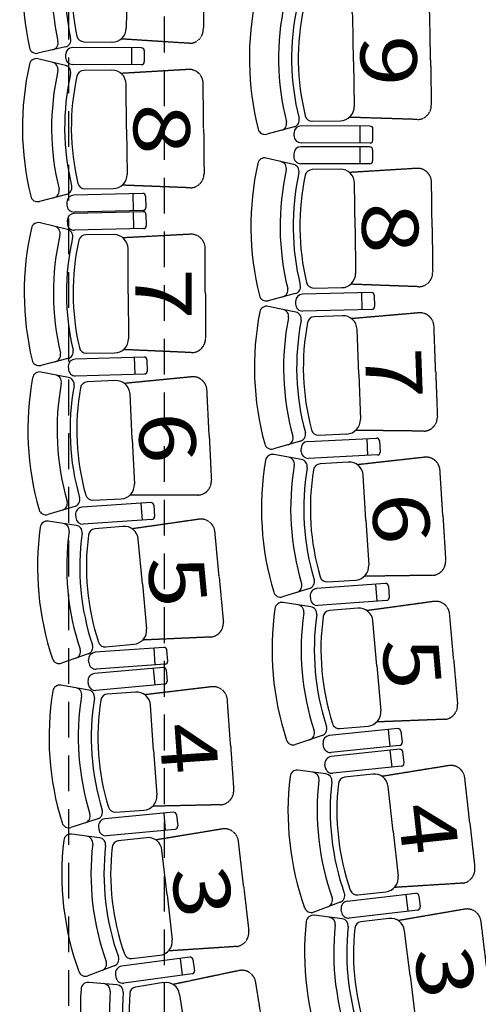
# Model space of a CAD drawing. Units: millimetres. Extents: x 1471 to 44642, y 31257 to 86531.
# Drawn here: x 14709 to 16336, y 39866 to 43359 of the extents above; entities that cross this region are included whole.
import ezdxf
from ezdxf.enums import TextEntityAlignment as Align

# ---------------------------------------------------------------- set-up
doc = ezdxf.new("R2010")
doc.units = ezdxf.units.MM
doc.header["$LTSCALE"] = 10
doc.linetypes.add('HIDDEN', pattern=[0.375, 0.25, -0.125])
doc.linetypes.add('STRICHLINIE', pattern=[19.05, 12.7, -6.35])
for name, color, linetype in [('GORKI Saalbestuhlung', 252, 'Continuous'), ('GORKI Saalbestuhlung Nummerierung', 44, 'Continuous'), ('GORKI Züge Beleuchtung', 33, 'Continuous')]:
    doc.layers.add(name, color=color, linetype=linetype)
doc.styles.add('TXT', font='txt', dxfattribs={"width": 1.2, "height": 20})

# ---------------------------------------------------------------- blocks, each defined once
blk = doc.blocks.new('3 Stühle 19')
at = {"layer": 'GORKI Saalbestuhlung'}
for p, q in [((15723.5, 44486), (15628.5, 44516.9)), ((15725.4, 44517.1), (15724.9, 44507.1)), ((15996.1, 44528.4), (15751.6, 44540.8)), ((15961.1, 44530.2), (15958.1, 44470.2)), ((16005.5, 44517.9), (16003.5, 44477.9)), ((15993, 44468.5), (15748.6, 44480.9)), ((15886.9, 44455.2), (15787, 44462.4)), ((15921.8, 44242.2), (15933.2, 44401.8)), ((15921.8, 44242.2), (15910.3, 44082.6)), ((15690.7, 44029.2), (15592.3, 44012.2)), ((15960.4, 44013.9), (15716, 44025.4)), ((15757, 44043.5), (15856.9, 44036.3)), ((15687.6, 43961.8), (15591.3, 43988.5)), ((15689.8, 44001.6), (15689.4, 43991.6)), ((15925.5, 44015.5), (15922.7, 43955.6)), ((15969.9, 44003.4), (15968.1, 43963.5)), ((15713.1, 43965.5), (15957.6, 43953.9)), ((15852.3, 43938.4), (15752.1, 43941.1)), ((15896.5, 43727.1), (15900.8, 43887)), ((15896.5, 43727.1), (15892.1, 43567.1)), ((15675.1, 43504.1), (15577.5, 43482.7)), ((15945.1, 43497.2), (15700.4, 43499)), ((15740.6, 43521.3), (15840.8, 43518.5)), ((15910.2, 43497.4), (15909.7, 43437.4)), ((15675.2, 43474.2), (15675.1, 43464.2)), ((15955, 43487.1), (15954.7, 43447.1)), ((15674.5, 43436.7), (15577.2, 43459.1)), ((15944.7, 43437.2), (15699.9, 43439)), ((15840.1, 43420.5), (15739.9, 43418.8)), ((15893.6, 43211.4), (15890.9, 43371.4)), ((15893.6, 43211.4), (15896.3, 43051.4)), ((15682.3, 42978.8), (15585.7, 42953.1)), ((15952.4, 42981.5), (15707.6, 42982.6)), ((15747, 42998.9), (15847.2, 43000.6)), ((15917.1, 42921.7), (15917.4, 42981.7)), ((15962.1, 42931.4), (15962.3, 42971.4)), ((15682.5, 42947.7), (15682.6, 42957.7)), ((15952.1, 42921.5), (15707.4, 42922.6))]:
    blk.add_line(p, q, dxfattribs=at)
at = {"layer": 'GORKI Saalbestuhlung', "linetype": 'HIDDEN', "ltscale": 0.2}
for p, q in [((16159.7, 44435.6), (15918.2, 44441.2)), ((16194.5, 44222.6), (16205.9, 44382.2)), ((16194.5, 44222.6), (16183, 44063)), ((16129.6, 44016.7), (15889.9, 44045.7)), ((16125.6, 43930.9), (15884.1, 43925.7)), ((16169.8, 43719.6), (16174.2, 43879.5)), ((16169.8, 43719.6), (16165.4, 43559.6)), ((16114.1, 43511), (15873.3, 43529.4)), ((16113.5, 43425.2), (15872.5, 43409.3)), ((16167, 43216), (16164.2, 43376)), ((16167, 43216), (16169.7, 43056.1)), ((16120.6, 43005.2), (15879.2, 43012.9))]:
    blk.add_line(p, q, dxfattribs=at)
at = {"layer": 'GORKI Saalbestuhlung'}
for centre, major_axis, start_param, end_param in [((15620.8, 44493.1), (0, -25), 2.827082, 4.410128), ((15750.4, 44515.9), (0, -25), 3.090836, 4.661632), ((15995.6, 44518.4), (0, -10), 1.52004, 3.090836), ((16575.1, 44195.2), (0, -1025.7), 4.410128, 4.871399), ((15671.8, 44476.5), (0, -25), 1.269231, 2.827082), ((15715.8, 44462.2), (0, -25), 1.269896, 2.827082), ((15749.9, 44505.9), (0, -25), 4.661632, 6.232429), ((15993.5, 44478.5), (0, -10), 6.232429, 7.803225), ((16575.1, 44195.2), (0, -922), 4.410823, 4.870704), ((16575.1, 44195.2), (0, -875.7), 4.411488, 4.870039), ((16575.1, 44195.2), (0, -852), 4.415146, 4.866382), ((15785.2, 44437.5), (0, -25), 3.069967, 4.415146), ((15883.4, 44405.3), (0, -50), 1.499171, 3.069967), ((15686.5, 44053.8), (0, -25), 0.17126, 1.728446), ((15758.7, 44068.4), (0, -25), 4.866382, 6.21156), ((15860.5, 44086.2), (0, -50), 6.21156, 7.782356), ((15588.1, 44036.8), (0, -25), 4.871399, 6.454445), ((15640.9, 44046), (0, -25), 0.17126, 1.729111), ((15714.8, 44000.5), (0, -25), 3.094459, 4.665255), ((15584.7, 43964.5), (0, -25), 2.87133, 4.454376), ((15714.3, 43990.5), (0, -25), 4.665255, 6.236052), ((15960, 44003.9), (0, -10), 1.523663, 3.094459), ((16551.2, 43709.1), (0, -1025.7), 4.454376, 4.915647), ((15636.4, 43950.1), (0, -25), 1.313479, 2.87133), ((15681, 43937.8), (0, -25), 1.314144, 2.87133), ((15958.1, 43963.9), (0, -10), 6.236052, 7.806848), ((16551.2, 43709.1), (0, -922), 4.455071, 4.914952), ((16551.2, 43709.1), (0, -875.7), 4.455736, 4.914287), ((16551.2, 43709.1), (0, -852), 4.459394, 4.91063), ((15751.4, 43916.1), (0, -25), 3.114215, 4.459394), ((15850.9, 43888.4), (0, -50), 1.543419, 3.114215), ((15842.2, 43568.5), (0, -50), 6.255808, 7.826604), ((15669.8, 43528.5), (0, -25), 0.215508, 1.772694), ((15741.3, 43546.3), (0, -25), 4.91063, 6.255808), ((15572.2, 43507.1), (0, -25), 4.915647, 6.498693), ((15624.6, 43518.6), (0, -25), 0.215508, 1.773359), ((15700.2, 43474), (0, -25), 3.133972, 4.704768), ((15945, 43487.2), (0, -10), 1.563175, 3.133972), ((15571.6, 43434.7), (0, -25), 2.915651, 4.498697), ((15700.1, 43464), (0, -25), 4.704768, 6.275564), ((16548.5, 43222.5), (0, -1025.7), 4.498697, 4.959968), ((15623.9, 43422.7), (0, -25), 1.357799, 2.915651), ((15668.9, 43412.3), (0, -25), 1.358464, 2.915651), ((15944.7, 43447.2), (0, -10), 6.275564, 7.846361), ((16548.5, 43222.5), (0, -922), 4.499392, 4.959273), ((16548.5, 43222.5), (0, -875.7), 4.500057, 4.958608), ((16548.5, 43222.5), (0, -852), 4.503714, 4.95495), ((15740.3, 43393.8), (0, -25), 3.158536, 4.503714), ((15840.9, 43370.5), (0, -50), 1.58774, 3.158536), ((15846.3, 43050.6), (0, -50), 0.016943, 1.58774), ((15675.9, 43003), (0, -25), 0.259828, 1.817015), ((15746.6, 43023.9), (0, -25), 4.95495, 6.300129), ((15579.3, 42977.3), (0, -25), 4.959968, 6.543014), ((15631.2, 42991.1), (0, -25), 0.259828, 1.81768), ((15707.5, 42957.6), (0, -25), 3.137067, 4.707863), ((15952.3, 42971.5), (0, -10), 1.566271, 3.137067), ((15707.5, 42947.6), (0, -25), 4.707863, 6.27866), ((15952.2, 42931.5), (0, -10), 6.27866, 7.849456)]:
    blk.add_ellipse(centre, major_axis=major_axis, ratio=0.998931, start_param=start_param, end_param=end_param, dxfattribs=at)
at = {"layer": 'GORKI Saalbestuhlung', "linetype": 'HIDDEN', "ltscale": 0.2}
for centre, start_param, end_param in [((16156.1, 44385.7), 1.499171, 3.069967), ((16133.2, 44066.6), 6.21156, 7.782356), ((16124.2, 43880.9), 1.543419, 3.114215), ((16115.5, 43561), 6.255808, 7.826604), ((16114.3, 43375.2), 1.58774, 3.158536), ((16119.7, 43055.2), 0.016943, 1.58774)]:
    blk.add_ellipse(centre, major_axis=(0, -50), ratio=0.998931, start_param=start_param, end_param=end_param, dxfattribs=at)
blk = doc.blocks.new('4 Stühle 20')
at = {"layer": 'GORKI Saalbestuhlung'}
for p, q in [((15951.3, 42908), (15706.6, 42908.4)), ((15916.4, 42908), (15916.3, 42848)), ((15681.1, 42845.4), (15583.9, 42868.2)), ((15681.6, 42883.5), (15681.6, 42873.5)), ((15961.3, 42898), (15961.2, 42858)), ((15951.2, 42848), (15706.5, 42848.4)), ((15846.6, 42828.4), (15746.4, 42827.2)), ((15899.1, 42619.1), (15897.1, 42779.1)), ((15899.1, 42619.1), (15901.1, 42459.1)), ((15686.7, 42387.5), (15590.1, 42362.2)), ((15956.8, 42391.3), (15712.2, 42385.2)), ((15751.5, 42407.2), (15851.7, 42408.5)), ((15921.9, 42390.4), (15923.3, 42330.5)), ((15967, 42381.6), (15968, 42341.6)), ((15687.8, 42359.6), (15688.1, 42349.6)), ((15688.3, 42321.8), (15590.6, 42342.2)), ((15958.3, 42331.3), (15713.6, 42325.3)), ((15854.2, 42309), (15754, 42305.2)), ((15911.9, 42101), (15906, 42260.9)), ((15911.9, 42101), (15917.9, 41941.1)), ((15769.6, 41885.5), (15869.8, 41889.3)), ((15705.4, 41864.1), (15609.4, 41836.5)), ((15730.9, 41862.5), (15975.3, 41874.7)), ((15940.4, 41873), (15943.4, 41813.1)), ((15985.8, 41865.2), (15987.8, 41825.3)), ((15707.7, 41826.3), (15707.2, 41836.3)), ((15708.6, 41798.5), (15610.4, 41816.4)), ((15978.3, 41814.8), (15733.8, 41802.6)), ((15874.8, 41789.8), (15774.7, 41783.6)), ((15937.7, 41583.4), (15927.7, 41743.1)), ((15937.7, 41583.4), (15947.6, 41423.7)), ((15800.9, 41364.4), (15900.9, 41370.7)), ((15737.2, 41341.4), (15641.9, 41311.4)), ((16006.7, 41358.8), (15762.7, 41340.5)), ((15971.9, 41356.2), (15976.3, 41296.3)), ((16017.4, 41349.6), (16020.4, 41309.7)), ((15739.6, 41313.6), (15740.4, 41303.7)), ((16011.2, 41298.9), (15767.2, 41280.6)), ((15742.1, 41275.9), (15643.4, 41291.3)), ((15908.3, 41271.4), (15808.5, 41262.6)), ((15976.4, 41066.6), (15962.5, 41225.9)), ((15976.4, 41066.6), (15990.4, 40907.2)), ((16051, 40844), (15807.5, 40819.1)), ((15845.1, 40844.2), (15945, 40853)), ((16016.2, 40840.4), (16022.3, 40780.7)), ((15782, 40819.7), (15687.5, 40787.2)), ((16062, 40835), (16066, 40795.3)), ((15785.2, 40791.7), (15786.2, 40781.8)), ((16057.1, 40784.3), (15813.6, 40759.5))]:
    blk.add_line(p, q, dxfattribs=at)
at = {"layer": 'GORKI Saalbestuhlung', "linetype": 'HIDDEN', "ltscale": 0.2}
for p, q in [((16120, 42831.8), (15878.9, 42817.1)), ((16172.5, 42622.4), (16170.5, 42782.4)), ((16172.5, 42622.4), (16174.5, 42462.4)), ((16125.1, 42411.8), (15883.8, 42420.6)), ((16127.4, 42319.2), (15886.8, 42298.4)), ((16185.1, 42111.2), (16179.2, 42271.1)), ((16185.1, 42111.2), (16191.1, 41951.3)), ((16143, 41899.4), (15901.5, 41902.2)), ((16147.6, 41806.9), (15907.6, 41780.1)), ((16210.6, 41600.4), (16200.6, 41760.1)), ((16210.6, 41600.4), (16220.5, 41440.7)), ((16173.8, 41387.7), (15932.3, 41384.4)), ((16180.7, 41295.3), (15941.4, 41262.5)), ((16248.8, 41090.4), (16234.8, 41249.8)), ((16248.8, 41090.4), (16262.7, 40931.1)), ((16217.3, 40876.9), (15976, 40867.5))]:
    blk.add_line(p, q, dxfattribs=at)
at = {"layer": 'GORKI Saalbestuhlung'}
for centre, major_axis, start_param, end_param in [((15706.5, 42883.4), (0, -25), 3.139681, 4.710477), ((15951.3, 42898), (0, -10), 1.568885, 3.139681), ((15578.2, 42843.9), (0, -25), 2.910965, 4.49401), ((15706.5, 42873.4), (0, -25), 4.710477, 6.281274), ((16554, 42627.1), (0, -1025.7), 4.49401, 4.955281), ((15630.4, 42831.6), (0, -25), 1.353113, 2.910965), ((15675.4, 42821), (0, -25), 1.353778, 2.910965), ((15951.2, 42858), (0, -10), 6.281274, 7.85207), ((16554, 42627.1), (0, -922), 4.494705, 4.954586), ((16554, 42627.1), (0, -875.7), 4.495371, 4.953921), ((16554, 42627.1), (0, -852), 4.499028, 4.950264), ((15746.7, 42802.2), (0, -25), 3.15385, 4.499028), ((15847.2, 42778.5), (0, -50), 1.583053, 3.15385), ((15851.1, 42458.5), (0, -50), 0.012257, 1.583053), ((15680.4, 42411.7), (0, -25), 0.255142, 1.812329), ((15751.2, 42432.2), (0, -25), 4.950264, 6.295442), ((15583.8, 42386.4), (0, -25), 4.955281, 6.538327), ((15635.7, 42400), (0, -25), 0.255142, 1.812994), ((15712.8, 42360.3), (0, -25), 3.16634, 4.737136), ((15957.1, 42381.3), (0, -10), 1.595544, 3.16634), ((15585.5, 42317.7), (0, -25), 2.935946, 4.518991), ((15713, 42350.3), (0, -25), 4.737136, 6.307933), ((16566.4, 42125.4), (0, -1025.7), 4.518991, 4.980262), ((15638, 42306.7), (0, -25), 1.378094, 2.935946), ((15683.2, 42297.3), (0, -25), 1.378759, 2.935946), ((15856, 42259), (0, -50), 1.608034, 3.178831), ((15958.1, 42341.3), (0, -10), 0.024747, 1.595544), ((16566.4, 42125.4), (0, -922), 4.519687, 4.979567), ((16566.4, 42125.4), (0, -875.7), 4.520352, 4.978902), ((16566.4, 42125.4), (0, -852), 4.524009, 4.975245), ((15755, 42280.2), (0, -25), 3.178831, 4.524009), ((15867.9, 41939.2), (0, -50), 0.037238, 1.608034), ((15698.5, 41888.2), (0, -25), 0.280123, 1.83731), ((15768.7, 41910.5), (0, -25), 4.975245, 6.320423), ((15602.5, 41860.5), (0, -25), 4.980262, 6.563308), ((15654.1, 41875.4), (0, -25), 0.280123, 1.837975), ((15732.1, 41837.6), (0, -25), 3.191404, 4.7622), ((15975.8, 41864.7), (0, -10), 1.620607, 3.191404), ((15732.6, 41827.6), (0, -25), 4.7622, 6.332996), ((15977.8, 41824.8), (0, -10), 0.049811, 1.620607), ((16591.4, 41624.2), (0, -1025.7), 4.544137, 5.005408), ((15605.9, 41791.8), (0, -25), 2.961091, 4.544137), ((15658.7, 41782.2), (0, -25), 1.403239, 2.961091), ((15704.2, 41773.9), (0, -25), 1.403904, 2.961091), ((15776.3, 41758.6), (0, -25), 3.203976, 4.549154), ((15877.9, 41739.9), (0, -50), 1.63318, 3.203976), ((16591.4, 41624.2), (0, -922), 4.544832, 5.004713), ((16591.4, 41624.2), (0, -875.7), 4.545497, 5.004048), ((16591.4, 41624.2), (0, -852), 4.549154, 5.00039), ((15897.8, 41420.6), (0, -50), 0.062383, 1.63318), ((15729.7, 41365.3), (0, -25), 0.305268, 1.862455), ((15799.3, 41389.4), (0, -25), 5.00039, 6.345569), ((15685.6, 41351.4), (0, -25), 0.305268, 1.86312), ((15764.5, 41315.5), (0, -25), 3.216473, 4.78727), ((16007.5, 41348.8), (0, -10), 1.645677, 3.216473), ((15634.4, 41335.2), (0, -25), 5.005408, 6.588454), ((15765.3, 41305.5), (0, -25), 4.78727, 6.358066), ((16010.5, 41308.9), (0, -10), 0.074881, 1.645677), ((16628.9, 41123.8), (0, -1025.7), 4.569132, 5.030403), ((15639.5, 41266.6), (0, -25), 2.986086, 4.569132), ((15692.5, 41258.3), (0, -25), 1.428234, 2.986086), ((15738.2, 41251.2), (0, -25), 1.428899, 2.986086), ((15810.7, 41237.7), (0, -25), 3.228971, 4.574149), ((15912.7, 41221.6), (0, -50), 1.658174, 3.228971), ((16628.9, 41123.8), (0, -922), 4.569827, 5.029708), ((16628.9, 41123.8), (0, -875.7), 4.570492, 5.029042), ((16628.9, 41123.8), (0, -852), 4.574149, 5.025385), ((15940.6, 40902.8), (0, -50), 0.087378, 1.658174), ((15773.9, 40843.3), (0, -25), 0.330263, 1.88745), ((15842.9, 40869.1), (0, -25), 5.025385, 6.370563), ((16052, 40834), (0, -10), 1.67233, 3.243126), ((15730.2, 40828.3), (0, -25), 0.330263, 1.888115), ((15810.1, 40794.3), (0, -25), 3.243126, 4.813922), ((15679.4, 40810.9), (0, -25), 5.030403, 6.613448), ((15811.1, 40784.3), (0, -25), 4.813922, 6.384719), ((16056.1, 40794.2), (0, -10), 0.101533, 1.67233)]:
    blk.add_ellipse(centre, major_axis=major_axis, ratio=0.998931, start_param=start_param, end_param=end_param, dxfattribs=at)
at = {"layer": 'GORKI Saalbestuhlung', "linetype": 'HIDDEN', "ltscale": 0.2}
for centre, start_param, end_param in [((16120.6, 42781.8), 1.583053, 3.15385), ((16124.5, 42461.8), 0.012257, 1.583053), ((16129.3, 42269.2), 1.608034, 3.178831), ((16141.2, 41949.4), 0.037238, 1.608034), ((16150.8, 41757), 1.63318, 3.203976), ((16170.7, 41437.6), 0.062383, 1.63318), ((16185.1, 41245.5), 1.658174, 3.228971), ((16213, 40926.7), 0.087378, 1.658174)]:
    blk.add_ellipse(centre, major_axis=(0, -50), ratio=0.998931, start_param=start_param, end_param=end_param, dxfattribs=at)
blk = doc.blocks.new('Stühle 21')
at = {"layer": 'GORKI Saalbestuhlung'}
for p, q in [((16057.8, 40770.7), (15814.4, 40745)), ((16023, 40767), (16029.3, 40707.4)), ((16072.9, 40722), (16068.7, 40761.8)), ((15793.2, 40707.6), (15792.2, 40717.5)), ((16064, 40711), (15820.7, 40685.3)), ((15795.4, 40683), (15696.3, 40696.2)), ((15961.7, 40682.5), (15862.1, 40671.4)), ((16034.6, 40479.3), (16016.9, 40638.3)), ((16034.6, 40479.3), (16052.3, 40320.3)), ((15871.2, 40231.3), (16114.3, 40259.7)), ((15908.6, 40254), (16008.2, 40265.1)), ((16079.6, 40255.7), (16086.5, 40196.1)), ((16125.4, 40250.9), (16130, 40211.2)), ((15846.1, 40227.9), (15752.4, 40193.2)), ((15852.9, 40169.2), (15753.7, 40181.4)), ((15850.5, 40193.7), (15849.3, 40203.6)), ((16121.3, 40200.1), (15878.2, 40171.7)), ((16019.2, 40170.4), (15919.7, 40158.3)), ((16094.2, 39968), (16074.8, 40126.9)), ((16094.2, 39968), (16113.5, 39809.2)), ((16176.2, 39749.3), (15933.4, 39718.3)), ((15970.5, 39741.4), (16070, 39753.5)), ((16141.5, 39744.9), (16149.1, 39685.4)), ((16187.4, 39740.7), (16192.4, 39701)), ((15908.3, 39714.7), (15814.9, 39679)), ((15911.8, 39690.3), (15913.1, 39680.4)), ((16183.8, 39689.8), (15941, 39658.7))]:
    blk.add_line(p, q, dxfattribs=at)
at = {"layer": 'GORKI Saalbestuhlung', "linetype": 'HIDDEN', "ltscale": 0.2}
for p, q in [((16233.4, 40712.8), (15995, 40674.4)), ((16306.3, 40509.7), (16288.6, 40668.7)), ((16306.3, 40509.7), (16324, 40350.7)), ((16279.9, 40295.4), (16038.9, 40280.3)), ((16290.6, 40203.6), (16052.6, 40162.7)), ((16365.6, 40001.2), (16346.3, 40160)), ((16365.6, 40001.2), (16385, 39842.3)), ((16341.4, 39786.7), (16100.5, 39769.1))]:
    blk.add_line(p, q, dxfattribs=at)
at = {"layer": 'GORKI Saalbestuhlung'}
for centre, major_axis, start_param, end_param in [((15817, 40720.1), (0, -25), 3.246769, 4.817565), ((15818, 40710.2), (0, -25), 4.817565, 6.388362), ((16063, 40721), (0, -10), 0.105176, 1.675973), ((16685.5, 40552), (0, -1025.7), 4.592807, 5.054078), ((15693, 40671.4), (0, -25), 3.009761, 4.592807), ((15746.3, 40664.3), (0, -25), 1.451909, 3.009761), ((15792.1, 40658.2), (0, -25), 1.452574, 3.009761), ((15864.9, 40646.5), (0, -25), 3.252646, 4.597824), ((15967.2, 40632.8), (0, -50), 1.68185, 3.252646), ((16685.5, 40552), (0, -922), 4.593502, 5.053383), ((16685.5, 40552), (0, -875.7), 4.594167, 5.052718), ((16685.5, 40552), (0, -852), 4.597824, 5.04906), ((16002.6, 40314.8), (0, -50), 0.111053, 1.68185), ((15837.4, 40251.4), (0, -25), 0.353938, 1.911125), ((15905.8, 40278.8), (0, -25), 5.04906, 6.394239), ((16115.5, 40249.8), (0, -10), 1.687001, 3.257797), ((15794, 40235.3), (0, -25), 0.353938, 1.91179), ((15874.1, 40206.5), (0, -25), 3.257797, 4.828593), ((16120.1, 40210.1), (0, -10), 0.116204, 1.687001), ((15743.7, 40216.7), (0, -25), 5.054078, 6.637124), ((15750.7, 40156.5), (0, -25), 3.020063, 4.603109), ((15875.3, 40196.6), (0, -25), 4.828593, 6.39939), ((16744.4, 40047.4), (0, -1025.7), 4.603109, 5.06438), ((15804, 40150), (0, -25), 1.462211, 3.020063), ((16744.4, 40047.4), (0, -922), 4.603804, 5.063685), ((15849.9, 40144.4), (0, -25), 1.462876, 3.020063), ((16744.4, 40047.4), (0, -875.7), 4.604469, 5.06302), ((15922.8, 40133.5), (0, -25), 3.262948, 4.608126), ((16025.3, 40120.8), (0, -50), 1.692152, 3.262948), ((16744.4, 40047.4), (0, -852), 4.608126, 5.059362), ((16064, 39803.2), (0, -50), 0.121355, 1.692152), ((15967.5, 39766.2), (0, -25), 5.059362, 6.404541), ((15856.2, 39721.5), (0, -25), 0.36424, 1.922092), ((15899.4, 39738), (0, -25), 0.36424, 1.921427), ((16177.4, 39739.4), (0, -10), 1.698029, 3.268825), ((15806, 39702.4), (0, -25), 5.06438, 6.647426), ((15936.6, 39693.5), (0, -25), 3.268825, 4.839621), ((16182.5, 39699.8), (0, -10), 0.127232, 1.698029), ((15937.9, 39683.5), (0, -25), 4.839621, 6.410418)]:
    blk.add_ellipse(centre, major_axis=major_axis, ratio=0.998931, start_param=start_param, end_param=end_param, dxfattribs=at)
at = {"layer": 'GORKI Saalbestuhlung', "linetype": 'HIDDEN', "ltscale": 0.2}
for centre, start_param, end_param in [((16239, 40663.1), 1.68185, 3.252646), ((16274.4, 40345.1), 0.111053, 1.68185), ((16296.7, 40153.9), 1.692152, 3.262948), ((16335.4, 39836.3), 0.121355, 1.692152)]:
    blk.add_ellipse(centre, major_axis=(0, -50), ratio=0.998931, start_param=start_param, end_param=end_param, dxfattribs=at)
blk = doc.blocks.new('3 Stühle 20')
at = {"layer": 'GORKI Saalbestuhlung'}
for p, q in [((15217.5, 41061.3), (14973.7, 41039.1)), ((15182.6, 41058.1), (15188.1, 40998.4)), ((15228.3, 41052.3), (15231.9, 41012.4)), ((14953.6, 40980.8), (14855.2, 40998)), ((14951.1, 41011.9), (14952, 41001.9)), ((15222.9, 41001.5), (14979.2, 40979.3)), ((15119.7, 40973.4), (15019.8, 40966.4)), ((15184.2, 40767.4), (15173.1, 40927.1)), ((15184.2, 40767.4), (15195.4, 40607.8)), ((15254.7, 40546.9), (15011.1, 40523.8)), ((15049.1, 40547.4), (15149.1, 40554.5)), ((15219.9, 40543.6), (15225.6, 40483.9)), ((15265.6, 40537.9), (15269.4, 40498.1)), ((14985.6, 40524), (14890.5, 40493.2)), ((14988.6, 40496.5), (14989.5, 40486.6)), ((14992, 40456.8), (14892.9, 40469.7)), ((15016.7, 40464.1), (15260.4, 40487.2)), ((15158.3, 40456.9), (15058.7, 40445.4)), ((15231.9, 40253.9), (15213.6, 40412.9)), ((15231.9, 40253.9), (15250.1, 40095)), ((15106.6, 40028.2), (15206.2, 40039.6)), ((15044.1, 40001.9), (14950.5, 39966.9)), ((15312.4, 40033.2), (15069.9, 40000.5)), ((15277.8, 40028.5), (15285.8, 39969.1)), ((15323.7, 40024.6), (15329, 39985)), ((15048.5, 39972.4), (15049.8, 39962.5)), ((15320.4, 39973.8), (15077.9, 39941)), ((15053.1, 39935.1), (14953.6, 39943.5)), ((15219.3, 39942.5), (15120.3, 39926.6)), ((15301.7, 39743), (15276.5, 39901)), ((15301.7, 39743), (15326.9, 39585)), ((15392.3, 39523.7), (15149.9, 39490.2)), ((15186.5, 39511.9), (15285.5, 39527.8)), ((15365.9, 39459.5), (15357.7, 39518.9)), ((15409.1, 39475.6), (15403.6, 39515.2)), ((15125.3, 39482.9), (15033.4, 39443.8)), ((15129.9, 39452.1), (15128.6, 39462.1)), ((15400.5, 39464.3), (15158.1, 39430.8))]:
    blk.add_line(p, q, dxfattribs=at)
at = {"layer": 'GORKI Saalbestuhlung', "linetype": 'HIDDEN', "ltscale": 0.2}
for p, q in [((15392.5, 40992.6), (15152.7, 40963.9)), ((15457, 40786.6), (15445.8, 40946.2)), ((15457, 40786.6), (15468.2, 40627)), ((15421.9, 40573.6), (15180.4, 40568.4)), ((15430, 40488.1), (15191.6, 40448.8)), ((15503.5, 40285.1), (15485.3, 40444.1)), ((15503.5, 40285.1), (15521.7, 40126.2)), ((15477.8, 40070.8), (15236.8, 40055)), ((15489.2, 39985.7), (15252.9, 39936)), ((15571.7, 39786.2), (15546.5, 39944.2)), ((15571.7, 39786.2), (15596.9, 39628.2)), ((15555.5, 39571), (15315.4, 39544.5))]:
    blk.add_line(p, q, dxfattribs=at)
at = {"layer": 'GORKI Saalbestuhlung'}
for centre, major_axis, start_param, end_param in [((15218.4, 41051.3), (0, -10), 1.66168, 3.232476), ((14976, 41014.2), (0, -25), 3.232476, 4.803273), ((14850.9, 40973.4), (0, -25), 2.968723, 4.551769), ((14903.8, 40964.1), (0, -25), 1.410871, 2.968723), ((14976.9, 41004.2), (0, -25), 4.803273, 6.374069), ((14949.3, 40956.2), (0, -25), 1.411536, 2.968723), ((15222, 41011.5), (0, -10), 0.090884, 1.66168), ((15837.6, 40813.3), (0, -1025.7), 4.551769, 5.01304), ((15837.6, 40813.3), (0, -922), 4.552464, 5.012345), ((15837.6, 40813.3), (0, -875.7), 4.553129, 5.011679), ((15837.6, 40813.3), (0, -852), 4.556786, 5.008022), ((15021.5, 40941.5), (0, -25), 3.211608, 4.556786), ((15123.2, 40923.6), (0, -50), 1.640811, 3.211608), ((15145.6, 40604.3), (0, -50), 0.070015, 1.640811), ((15047.4, 40572.4), (0, -25), 5.008022, 6.3532), ((14933.9, 40533.5), (0, -25), 0.3129, 1.870752), ((14977.9, 40547.8), (0, -25), 0.3129, 1.870087), ((15255.7, 40537), (0, -10), 1.665303, 3.236099), ((14882.9, 40517), (0, -25), 5.01304, 6.596085), ((15013.4, 40498.9), (0, -25), 3.236099, 4.806896), ((15259.4, 40497.1), (0, -10), 0.094507, 1.665303), ((14889.7, 40444.9), (0, -25), 3.012971, 4.596017), ((14942.9, 40438), (0, -25), 1.455119, 3.012971), ((15014.4, 40488.9), (0, -25), 4.806896, 6.377692), ((14988.8, 40432), (0, -25), 1.455784, 3.012971), ((15164, 40407.2), (0, -50), 1.685059, 3.255856), ((15882.6, 40328.7), (0, -1025.7), 4.596017, 5.057288), ((15882.6, 40328.7), (0, -922), 4.596712, 5.056592), ((15882.6, 40328.7), (0, -875.7), 4.597377, 5.055927), ((15882.6, 40328.7), (0, -852), 4.601034, 5.05227), ((15061.6, 40420.6), (0, -25), 3.255856, 4.601034), ((15200.5, 40089.3), (0, -50), 0.114263, 1.685059), ((15103.7, 40053), (0, -25), 5.05227, 6.397448), ((14992.1, 40009.1), (0, -25), 0.357148, 1.915), ((15035.4, 40025.3), (0, -25), 0.357148, 1.914335), ((15313.8, 40023.3), (0, -10), 1.704816, 3.275612), ((14941.8, 39990.4), (0, -25), 5.057288, 6.640333), ((15073.2, 39975.7), (0, -25), 3.275612, 4.846408), ((15319.1, 39983.7), (0, -10), 0.134019, 1.704816), ((14951.4, 39918.6), (0, -25), 3.057292, 4.640337), ((15004.9, 39914.1), (0, -25), 1.49944, 3.057292), ((15074.6, 39965.8), (0, -25), 4.846408, 6.417205), ((15051, 39910.2), (0, -25), 1.500105, 3.057292), ((15227.1, 39893.1), (0, -50), 1.72938, 3.300176), ((15948.5, 39846.6), (0, -1025.7), 4.640337, 5.101608), ((15948.5, 39846.6), (0, -922), 4.641032, 5.100913), ((15948.5, 39846.6), (0, -875.7), 4.641697, 5.100248), ((15948.5, 39846.6), (0, -852), 4.645355, 5.096591), ((15124.2, 39902), (0, -25), 3.300176, 4.645355), ((15277.6, 39577.1), (0, -50), 0.158584, 1.72938), ((15115.6, 39505.9), (0, -25), 0.401469, 1.958656), ((15182.6, 39536.6), (0, -25), 5.096591, 6.441769), ((15393.7, 39513.8), (0, -10), 1.707911, 3.278708), ((15073, 39487.8), (0, -25), 0.401469, 1.959321), ((15153.3, 39465.5), (0, -25), 3.278708, 4.849504), ((15023.6, 39466.8), (0, -25), 5.101608, 6.684654), ((15154.7, 39455.6), (0, -25), 4.849504, 6.4203), ((15399.2, 39474.2), (0, -10), 0.137115, 1.707911)]:
    blk.add_ellipse(centre, major_axis=major_axis, ratio=0.998931, start_param=start_param, end_param=end_param, dxfattribs=at)
at = {"layer": 'GORKI Saalbestuhlung', "linetype": 'HIDDEN', "ltscale": 0.2}
for centre, start_param, end_param in [((15396, 40942.7), 1.640811, 3.211608), ((15418.4, 40623.5), 0.070015, 1.640811), ((15435.6, 40438.4), 1.685059, 3.255856), ((15472.1, 40120.5), 0.114263, 1.685059), ((15497.1, 39936.3), 1.72938, 3.300176), ((15547.6, 39620.3), 0.158584, 1.72938)]:
    blk.add_ellipse(centre, major_axis=(0, -50), ratio=0.998931, start_param=start_param, end_param=end_param, dxfattribs=at)
blk = doc.blocks.new('3 Stühle 25')
at = {"layer": 'GORKI Saalbestuhlung'}
for p, q in [((15146.6, 42678.1), (14901.9, 42671.9)), ((15111.6, 42677.2), (15113.1, 42617.2)), ((15156.8, 42668.3), (15157.8, 42628.3)), ((14878, 42615), (14780.9, 42638.6)), ((14877.6, 42646.2), (14877.8, 42636.2)), ((15148.1, 42618.1), (14903.4, 42611.9)), ((15043.3, 42596.8), (14943.1, 42596.3)), ((15094.2, 42387), (15093.5, 42547)), ((15094.2, 42387), (15094.9, 42227)), ((14945, 42176.3), (15045.2, 42176.8)), ((14880, 42157.1), (14783.2, 42132.6)), ((15150.1, 42162.3), (14905.5, 42155.2)), ((15115.2, 42161.3), (15116.9, 42101.3)), ((15160.4, 42152.6), (15161.5, 42112.6)), ((14882, 42089.7), (14784, 42109)), ((14907.2, 42095.3), (15151.8, 42102.4)), ((15048, 42078.8), (14947.9, 42073.9)), ((15108.1, 41871.5), (15100.3, 42031.3)), ((15108.1, 41871.5), (15115.9, 41711.7)), ((15174.1, 41646), (14929.9, 41629.2)), ((14968.3, 41654.4), (15068.4, 41659.3)), ((15139.2, 41643.6), (15143.3, 41583.7)), ((14904.3, 41632.3), (14808.6, 41603.5)), ((15184.7, 41636.7), (15187.5, 41596.8)), ((14908.9, 41565), (14810.1, 41580)), ((14906.7, 41602.5), (14907.4, 41592.6)), ((15178.2, 41586.1), (14934, 41569.3)), ((15075.2, 41561.5), (14975.4, 41552.2)), ((15144.4, 41357.1), (15129.5, 41516.4)), ((15144.4, 41357.1), (15159.2, 41197.8)), ((15220.5, 41132.3), (14976.4, 41114.8)), ((15014.4, 41134), (15114.2, 41143.3)), ((15189.9, 41070), (15185.6, 41129.8)), ((15234, 41083.2), (15231.2, 41123.1)), ((14951.4, 41109.1), (14857.1, 41076.1)), ((14954, 41078.1), (14953.3, 41088.1)), ((15224.8, 41072.5), (14980.7, 41055))]:
    blk.add_line(p, q, dxfattribs=at)
at = {"layer": 'GORKI Saalbestuhlung', "linetype": 'HIDDEN', "ltscale": 0.2}
for p, q in [((15316.7, 42598), (15075.5, 42585.2)), ((15367.6, 42388.2), (15366.9, 42548.2)), ((15367.6, 42388.2), (15368.3, 42228.2)), ((15318.6, 42178), (15077.3, 42188.7)), ((15321.1, 42092.1), (15080.7, 42068.6)), ((15381.2, 41884.8), (15373.4, 42044.6)), ((15381.2, 41884.8), (15389, 41725)), ((15341.5, 41672.6), (15100, 41672.6)), ((15347.4, 41587), (15108.3, 41552.8)), ((15416.6, 41382.5), (15401.8, 41541.8)), ((15416.6, 41382.5), (15431.5, 41223.2)), ((15386.4, 41168.8), (15145.1, 41158.1))]:
    blk.add_line(p, q, dxfattribs=at)
at = {"layer": 'GORKI Saalbestuhlung'}
for centre, major_axis, start_param, end_param in [((14902.5, 42646.9), (0, -25), 3.166946, 4.737742), ((15146.8, 42668.1), (0, -10), 1.59615, 3.166946), ((14775, 42614.3), (0, -25), 2.903192, 4.486238), ((14827.2, 42601.6), (0, -25), 1.34534, 2.903192), ((14902.8, 42636.9), (0, -25), 4.737742, 6.308539), ((15147.8, 42628.1), (0, -10), 0.025353, 1.59615), ((15749.2, 42390), (0, -1025.7), 4.486238, 4.947509), ((15749.2, 42390), (0, -922), 4.486933, 4.946814), ((14872.1, 42590.7), (0, -25), 1.346005, 2.903192), ((14943.2, 42571.3), (0, -25), 3.146077, 4.491256), ((15043.5, 42546.8), (0, -50), 1.575281, 3.146077), ((15749.2, 42390), (0, -875.7), 4.487598, 4.946149), ((15749.2, 42390), (0, -852), 4.491256, 4.942492), ((15045, 42226.8), (0, -50), 0.004485, 1.575281), ((14829.1, 42170), (0, -25), 0.247369, 1.805221), ((14873.9, 42181.3), (0, -25), 0.247369, 1.804556), ((14944.9, 42201.3), (0, -25), 4.942492, 6.28767), ((14777.1, 42156.8), (0, -25), 4.947509, 6.530555), ((14906.2, 42130.2), (0, -25), 3.170569, 4.741365), ((15150.4, 42152.3), (0, -10), 1.599773, 3.170569), ((14779.2, 42084.4), (0, -25), 2.94744, 4.530486), ((14831.9, 42074.1), (0, -25), 1.389588, 2.94744), ((14906.5, 42120.3), (0, -25), 4.741365, 6.312162), ((15151.6, 42112.4), (0, -10), 0.028976, 1.599773), ((15762.3, 41903.4), (0, -1025.7), 4.530486, 4.991757), ((15762.3, 41903.4), (0, -922), 4.531181, 4.991062), ((14877.2, 42065.2), (0, -25), 1.390253, 2.94744), ((14949.1, 42048.9), (0, -25), 3.190325, 4.535504), ((15050.4, 42028.9), (0, -50), 1.619529, 3.190325), ((15762.3, 41903.4), (0, -875.7), 4.531846, 4.990397), ((15762.3, 41903.4), (0, -852), 4.535504, 4.986739), ((15066, 41709.2), (0, -50), 0.048733, 1.619529), ((14852.9, 41642.9), (0, -25), 0.291617, 1.849469), ((14897.1, 41656.2), (0, -25), 0.291617, 1.848804), ((14967.1, 41679.4), (0, -25), 4.986739, 6.331918), ((15174.8, 41636), (0, -10), 1.639285, 3.210081), ((14801.5, 41627.5), (0, -25), 4.991757, 6.574803), ((14931.6, 41604.3), (0, -25), 3.210081, 4.780878), ((14806.4, 41555.3), (0, -25), 2.991761, 4.574807), ((14932.3, 41594.3), (0, -25), 4.780878, 6.351674), ((15177.5, 41596.1), (0, -10), 0.068489, 1.639285), ((15796.5, 41418), (0, -1025.7), 4.574807, 5.036078), ((14859.4, 41547.2), (0, -25), 1.433909, 2.991761), ((15796.5, 41418), (0, -922), 4.575502, 5.035383), ((14905.2, 41540.3), (0, -25), 1.434574, 2.991761), ((14977.7, 41527.3), (0, -25), 3.234646, 4.579824), ((15079.8, 41511.7), (0, -50), 1.66385, 3.234646), ((15796.5, 41418), (0, -875.7), 4.576167, 5.034718), ((15796.5, 41418), (0, -852), 4.579824, 5.03106), ((15109.5, 41193.1), (0, -50), 0.093053, 1.66385), ((14899.5, 41117.4), (0, -25), 0.335938, 1.89379), ((14943.2, 41132.7), (0, -25), 0.335938, 1.893125), ((15012, 41158.9), (0, -25), 5.03106, 6.376239), ((15221.2, 41122.3), (0, -10), 1.642381, 3.213177), ((14848.8, 41099.7), (0, -25), 5.036078, 6.619124), ((14978.2, 41089.9), (0, -25), 3.213177, 4.783973), ((14978.9, 41079.9), (0, -25), 4.783973, 6.35477), ((15224.1, 41082.5), (0, -10), 0.071584, 1.642381)]:
    blk.add_ellipse(centre, major_axis=major_axis, ratio=0.998931, start_param=start_param, end_param=end_param, dxfattribs=at)
at = {"layer": 'GORKI Saalbestuhlung', "linetype": 'HIDDEN', "ltscale": 0.2}
for centre, start_param, end_param in [((15317, 42548), 1.575281, 3.146077), ((15318.4, 42228), 0.004485, 1.575281), ((15323.5, 42042.2), 1.619529, 3.190325), ((15339.1, 41722.6), 0.048733, 1.619529), ((15352, 41537.2), 1.66385, 3.234646), ((15381.7, 41218.6), 0.093053, 1.66385)]:
    blk.add_ellipse(centre, major_axis=(0, -50), ratio=0.998931, start_param=start_param, end_param=end_param, dxfattribs=at)
blk = doc.blocks.new('4 Stühle 26')
at = {"layer": 'GORKI Saalbestuhlung'}
for p, q in [((15205.5, 44808.3), (14961.5, 44827.7)), ((14931.3, 44766.8), (14836.1, 44797.2)), ((14934.7, 44804.8), (14933.9, 44794.8)), ((15170.6, 44811.1), (15165.9, 44751.3)), ((15214.7, 44797.5), (15211.5, 44757.7)), ((15200.7, 44748.5), (14956.8, 44767.9)), ((15094.9, 44737.1), (14994.9, 44743.7)), ((15131.1, 44524.3), (15141.5, 44684)), ((15131.1, 44524.3), (15120.7, 44364.7)), ((14901.4, 44309.9), (14803.1, 44292.2)), ((15171, 44292.7), (14926.6, 44305.7)), ((14967.5, 44324.6), (15067.6, 44318)), ((14898, 44244.2), (14802, 44272.2)), ((14900.4, 44282), (14899.8, 44272)), ((15136.1, 44294.6), (15132.9, 44234.7)), ((15180.5, 44282.2), (15178.3, 44242.3)), ((15167.8, 44232.8), (14923.4, 44245.8)), ((15062.3, 44218.6), (14962.2, 44222.6)), ((15103.8, 44006.8), (15110.2, 44166.6)), ((15103.8, 44006.8), (15097.3, 43846.9)), ((14879.6, 43786.7), (14781.7, 43766.5)), ((14904.8, 43783.1), (15149.5, 43776.3)), ((14945.3, 43803), (15045.4, 43799)), ((15114.5, 43777.3), (15112.9, 43717.3)), ((14877.7, 43720.9), (14781.1, 43746.4)), ((14878.9, 43748.8), (14879.2, 43758.8)), ((15159.2, 43766), (15158.1, 43726)), ((15147.8, 43716.3), (14903.2, 43723.1)), ((15042.7, 43699.5), (14942.5, 43701)), ((15089.4, 43488.7), (15091.9, 43648.7)), ((15089.4, 43488.7), (15087, 43328.7)), ((14870.8, 43263), (14773.5, 43240.5)), ((15140.9, 43259.5), (14896.2, 43260.1)), ((14936.1, 43281), (15036.3, 43279.5)), ((15106, 43259.5), (15105.8, 43199.5)), ((14870.7, 43197.3), (14773.4, 43220.4)), ((14871.1, 43235.2), (14871.1, 43225.2)), ((15150.9, 43249.4), (15150.8, 43209.4)), ((15140.8, 43199.5), (14896, 43200.1)), ((15036.1, 43180), (14935.9, 43179)), ((15088.1, 42970.5), (15086.5, 43130.5)), ((15088.1, 42970.5), (15089.7, 42810.5)), ((14875.2, 42739.4), (14778.4, 42714.4)), ((15145.3, 42742.8), (14900.6, 42736.9)), ((14940, 42759), (15040.2, 42760)), ((15110.3, 42741.9), (15111.8, 42681.9)), ((15155.5, 42733), (15156.5, 42693)), ((14876.2, 42711.3), (14876.5, 42701.3)), ((15146.7, 42682.8), (14902, 42676.9))]:
    blk.add_line(p, q, dxfattribs=at)
at = {"layer": 'GORKI Saalbestuhlung', "linetype": 'HIDDEN', "ltscale": 0.2}
for p, q in [((15367.7, 44719.3), (15126.3, 44723.3)), ((15403.9, 44506.5), (15414.3, 44666.1)), ((15403.9, 44506.5), (15393.5, 44346.8)), ((15340.4, 44300.2), (15100.4, 44327.7)), ((15335.5, 44207.6), (15094, 44205.6)), ((15377, 43995.8), (15383.4, 44155.6)), ((15377, 43995.8), (15370.5, 43835.9)), ((15318.6, 43787.9), (15078.1, 43809.4)), ((15316.1, 43695.3), (15074.7, 43687.2)), ((15362.8, 43484.6), (15365.2, 43644.6)), ((15362.8, 43484.6), (15360.4, 43324.6)), ((15309.7, 43275.4), (15068.7, 43290.8)), ((15309.5, 43182.7), (15068.4, 43168.5)), ((15361.5, 42973.2), (15359.9, 43133.2)), ((15361.5, 42973.2), (15363.1, 42813.2)), ((15313.6, 42762.7), (15072.3, 42772.1))]:
    blk.add_line(p, q, dxfattribs=at)
at = {"layer": 'GORKI Saalbestuhlung'}
for centre, major_axis, start_param, end_param in [((14959.6, 44802.8), (0, -25), 3.062182, 4.632979), ((14828.5, 44773.3), (0, -25), 2.833466, 4.416512), ((14958.8, 44792.8), (0, -25), 4.632979, 6.203775), ((15204.7, 44798.3), (0, -10), 1.491386, 3.062182), ((15784.7, 44481.6), (0, -1025.7), 4.416512, 4.877782), ((14879.6, 44757), (0, -25), 1.275614, 2.833466), ((14923.7, 44743), (0, -25), 1.276279, 2.833466), ((15201.5, 44758.5), (0, -10), 6.203775, 7.774571), ((15784.7, 44481.6), (0, -922), 4.417207, 4.877087), ((15784.7, 44481.6), (0, -875.7), 4.417872, 4.876422), ((15784.7, 44481.6), (0, -852), 4.421529, 4.872765), ((14993.3, 44718.7), (0, -25), 3.076351, 4.421529), ((15091.7, 44687.2), (0, -50), 1.505554, 3.076351), ((14897, 44334.5), (0, -25), 0.177643, 1.73483), ((14969.2, 44349.5), (0, -25), 4.872765, 6.217943), ((15070.8, 44367.9), (0, -50), 6.217943, 7.78874), ((14798.7, 44316.8), (0, -25), 4.877782, 6.460828), ((14851.5, 44326.3), (0, -25), 0.177643, 1.735495), ((14925.3, 44280.7), (0, -25), 3.088841, 4.659638), ((14795.1, 44248.2), (0, -25), 2.858447, 4.441493), ((14924.8, 44270.7), (0, -25), 4.659638, 6.230434), ((15170.5, 44282.8), (0, -10), 1.518045, 3.088841), ((15758.2, 43980.4), (0, -1025.7), 4.441493, 4.902764), ((14846.6, 44233.1), (0, -25), 1.300595, 2.858447), ((14891, 44220.2), (0, -25), 1.30126, 2.858447), ((15168.4, 44242.8), (0, -10), 6.230434, 7.80123), ((15758.2, 43980.4), (0, -922), 4.442188, 4.902068), ((15758.2, 43980.4), (0, -875.7), 4.442853, 4.901403), ((15758.2, 43980.4), (0, -852), 4.44651, 4.897746), ((14961.2, 44197.7), (0, -25), 3.101332, 4.44651), ((15060.3, 44168.7), (0, -50), 1.530535, 3.101332), ((15047.4, 43848.9), (0, -50), 6.242924, 7.813721), ((14874.5, 43811.1), (0, -25), 0.202624, 1.759811), ((14946.3, 43828), (0, -25), 4.897746, 6.242924), ((14776.7, 43791), (0, -25), 4.902764, 6.485809), ((14829.2, 43801.8), (0, -25), 0.202624, 1.760476), ((14904.1, 43758.1), (0, -25), 3.113905, 4.684701), ((15149.2, 43766.3), (0, -10), 1.543108, 3.113905), ((14774.8, 43722.3), (0, -25), 2.883592, 4.466638), ((14903.9, 43748.1), (0, -25), 4.684701, 6.255497), ((15744.3, 43478.8), (0, -1025.7), 4.466638, 4.927909), ((14826.7, 43708.5), (0, -25), 1.32574, 2.883592), ((14871.4, 43696.7), (0, -25), 1.326406, 2.883592), ((15148.1, 43726.3), (0, -10), 6.255497, 7.826294), ((15744.3, 43478.8), (0, -922), 4.467333, 4.927214), ((15744.3, 43478.8), (0, -875.7), 4.467998, 4.926549), ((15744.3, 43478.8), (0, -852), 4.471656, 4.922892), ((14942.1, 43676), (0, -25), 3.126477, 4.471656), ((15041.9, 43649.5), (0, -50), 1.555681, 3.126477), ((15037.1, 43329.5), (0, -50), 6.26807, 7.838866), ((14865.2, 43287.4), (0, -25), 0.22777, 1.784956), ((14936.5, 43306), (0, -25), 4.922892, 6.26807), ((14767.9, 43264.8), (0, -25), 4.927909, 6.510955), ((14820.2, 43276.9), (0, -25), 0.22777, 1.785621), ((14896.1, 43235.1), (0, -25), 3.138975, 4.709771), ((15140.9, 43249.5), (0, -10), 1.568178, 3.138975), ((14767.7, 43196.1), (0, -25), 2.908587, 4.491633), ((14896.1, 43225.1), (0, -25), 4.709771, 6.280567), ((15743, 42976.9), (0, -1025.7), 4.491633, 4.952904), ((14819.9, 43183.6), (0, -25), 1.350735, 2.908587), ((14864.9, 43173), (0, -25), 1.3514, 2.908587), ((15140.8, 43209.5), (0, -10), 6.280567, 7.851364), ((15743, 42976.9), (0, -922), 4.492328, 4.952209), ((15743, 42976.9), (0, -875.7), 4.492993, 4.951544), ((15743, 42976.9), (0, -852), 4.49665, 4.947886), ((14936.1, 43154), (0, -25), 3.151472, 4.49665), ((15036.6, 43130), (0, -50), 1.580676, 3.151472), ((15039.7, 42810), (0, -50), 0.009879, 1.580676), ((14868.9, 42763.6), (0, -25), 0.252764, 1.809951), ((14939.8, 42784), (0, -25), 4.947886, 6.293065), ((14772.2, 42738.6), (0, -25), 4.952904, 6.535949), ((14824.2, 42752), (0, -25), 0.252764, 1.810616), ((14901.2, 42711.9), (0, -25), 3.165627, 4.736423), ((15145.5, 42732.8), (0, -10), 1.594831, 3.165627), ((14901.4, 42701.9), (0, -25), 4.736423, 6.30722), ((15146.5, 42692.8), (0, -10), 0.024034, 1.594831)]:
    blk.add_ellipse(centre, major_axis=major_axis, ratio=0.998931, start_param=start_param, end_param=end_param, dxfattribs=at)
at = {"layer": 'GORKI Saalbestuhlung', "linetype": 'HIDDEN', "ltscale": 0.2}
for centre, start_param, end_param in [((15364.5, 44669.4), 1.505554, 3.076351), ((15343.7, 44350.1), 6.217943, 7.78874), ((15333.5, 44157.6), 1.530535, 3.101332), ((15320.6, 43837.9), 6.242924, 7.813721), ((15315.3, 43645.3), 1.555681, 3.126477), ((15310.5, 43325.4), 6.26807, 7.838866), ((15310, 43132.7), 1.580676, 3.151472), ((15313.1, 42812.7), 0.009879, 1.580676)]:
    blk.add_ellipse(centre, major_axis=(0, -50), ratio=0.998931, start_param=start_param, end_param=end_param, dxfattribs=at)

msp = doc.modelspace()

# ---------------------------------------------------------------- linework, layer by layer
msp.add_line((14881.2, 42129.5), (14881.5, 42119.5))
msp.add_ellipse((16058.8, 40760.8), major_axis=(0, -10), ratio=0.998931, start_param=1.675973, end_param=3.246769)
at = {"layer": 'GORKI Züge Beleuchtung', "linetype": 'STRICHLINIE'}
for p, q in [((14882.8, 39478.9), (14882.8, 48478.9)), ((15222.8, 39433.1), (15222.8, 48433.1))]:
    msp.add_line(p, q, dxfattribs=at)

# ---------------------------------------------------------------- block references
at = {"color": 18, "true_color": 0x000000}
for name in ['4 Stühle 26', '3 Stühle 19', '4 Stühle 20', '3 Stühle 25', '3 Stühle 20', 'Stühle 21']:
    msp.add_blockref(name, (0, 0), dxfattribs=at)

# ---------------------------------------------------------------- texts
at = {"layer": 'GORKI Saalbestuhlung Nummerierung', "style": 'TXT'}
for s, rotation, oblique, width, p in [('9', 270.9697, 359.9979, 1.201284, (15918.5, 43211.4)), ('8', 270.5654, 359.9988, 1.201284, (15113.1, 42970.5)), ('8', 270.7015, 359.9985, 1.201284, (15924.1, 42619.1)), ('7', 272.1313, 359.9954, 1.201281, (15936.9, 42101)), ('6', 272.7892, 359.994, 1.201279, (15133.1, 41871.5)), ('6', 273.5705, 359.9924, 1.201275, (15962.7, 41583.4)), ('5', 275.3259, 359.9887, 1.201262, (15169.4, 41357.1)), ('5', 275.0011, 359.9893, 1.201265, (16001.4, 41066.6)), ('4', 274.0073, 359.9914, 1.201272, (15209.2, 40767.4)), ('4', 276.3561, 359.9865, 1.201253, (16059.5, 40479.3)), ('3', 276.5399, 359.9861, 1.201251, (15256.8, 40253.9)), ('3', 276.9458, 359.9853, 1.201247, (16119.2, 39968))]:
    msp.add_text(s, height=199.8, rotation=rotation, dxfattribs=dict(at, oblique=oblique, width=width)).set_placement(p, align=Align.CENTER)
at = {"layer": 'GORKI Saalbestuhlung Nummerierung', "style": 'TXT', "width": 1.201285}
msp.add_text('7', height=199.8, rotation=270, dxfattribs=at).set_placement((15119.2, 42387), align=Align.CENTER)

doc.saveas('drawing.dxf')
